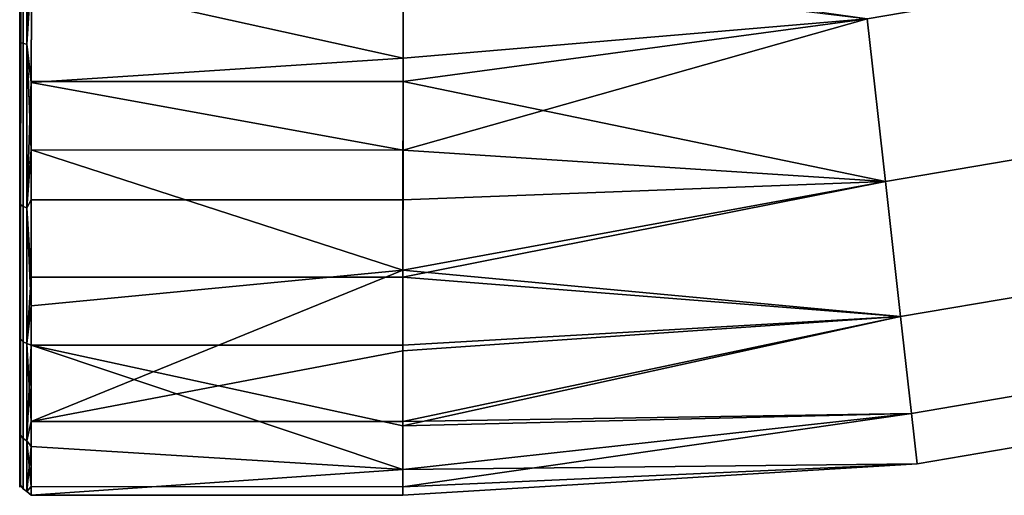
# Model space of a CAD drawing. Extents: x -0.358 to 0.359, y -0.164 to 0.
# Drawn here: x 0.21 to 0.236, y -0.146 to -0.134 of the extents above; entities that cross this region are included whole.
import ezdxf

# ---------------------------------------------------------------- set-up
doc = ezdxf.new("R2010")
doc.units = 0
doc.layers.add('L6_BOGEN_FARBE', color=7, linetype='CONTINUOUS')

msp = doc.modelspace()

# ---------------------------------------------------------------- linework, layer by layer
at = {"layer": 'L6_BOGEN_FARBE', "color": 8}
for points, invisible_edges in [([(0.210461, -0.134002, 0.044309), (0.210461, -0.132515, 0.075999), (0.210462, -0.129973, 0.0438), (0.210461, -0.134002, 0.044309)], 11), ([(0.210485, -0.129973, 0.076315), (0.210461, -0.132515, 0.075999), (0.210484, -0.134569, 0.075654), (0.210485, -0.129973, 0.076315)], 8), ([(0.210462, -0.129973, 0.0438), (0.210485, -0.129973, 0.043685), (0.210461, -0.134002, 0.044309), (0.210462, -0.129973, 0.0438)], 8), ([(0.210485, -0.129973, 0.043685), (0.210484, -0.134569, 0.044346), (0.210461, -0.134002, 0.044309), (0.210485, -0.129973, 0.043685)], 8), ([(0.210484, -0.134569, 0.044346), (0.21055, -0.129973, 0.043588), (0.210549, -0.134597, 0.044253), (0.210484, -0.134569, 0.044346)], 9), ([(0.21055, -0.129973, 0.043588), (0.210484, -0.134569, 0.044346), (0.210485, -0.129973, 0.043685), (0.21055, -0.129973, 0.043588)], 9), ([(0.21055, -0.129973, 0.076412), (0.210484, -0.134569, 0.075654), (0.210549, -0.134597, 0.075747), (0.21055, -0.129973, 0.076412)], 9), ([(0.210484, -0.134569, 0.075654), (0.21055, -0.129973, 0.076412), (0.210485, -0.129973, 0.076315), (0.210484, -0.134569, 0.075654)], 9), ([(0.21055, -0.129973, 0.043588), (0.210646, -0.134615, 0.04419), (0.210549, -0.134597, 0.044253), (0.21055, -0.129973, 0.043588)], 9), ([(0.210646, -0.134615, 0.07581), (0.21055, -0.129973, 0.076412), (0.210549, -0.134597, 0.075747), (0.210646, -0.134615, 0.07581)], 9), ([(0.210646, -0.134615, 0.04419), (0.21055, -0.129973, 0.043588), (0.210647, -0.129973, 0.043523), (0.210646, -0.134615, 0.04419)], 9), ([(0.21055, -0.129973, 0.076412), (0.210646, -0.134615, 0.07581), (0.210647, -0.129973, 0.076477), (0.21055, -0.129973, 0.076412)], 9), ([(0.210647, -0.129973, 0.043523), (0.210761, -0.132836, 0.04375), (0.210646, -0.134615, 0.04419), (0.210647, -0.129973, 0.043523)], 8), ([(0.210647, -0.129973, 0.076477), (0.210646, -0.134615, 0.07581), (0.210762, -0.132257, 0.076341), (0.210647, -0.129973, 0.076477)], 8), ([(0.244527, -0.131921, 0.044168), (0.233047, -0.138194, 0.046119), (0.23257, -0.133949, 0.044168), (0.244527, -0.131921, 0.044168)], 9), ([(0.233047, -0.138194, 0.073881), (0.244527, -0.131921, 0.075832), (0.23257, -0.133949, 0.075832), (0.233047, -0.138194, 0.073881)], 9), ([(0.233047, -0.138194, 0.046119), (0.244527, -0.131921, 0.044168), (0.245476, -0.136087, 0.046119), (0.233047, -0.138194, 0.046119)], 9), ([(0.244527, -0.131921, 0.075832), (0.233047, -0.138194, 0.073881), (0.245476, -0.136087, 0.073881), (0.244527, -0.131921, 0.075832)], 9), ([(0.210762, -0.132257, 0.076341), (0.210646, -0.134615, 0.07581), (0.21076, -0.135587, 0.075515), (0.210762, -0.132257, 0.076341)], 8), ([(0.22046, -0.13559, 0.075515), (0.210762, -0.132257, 0.076341), (0.21076, -0.135587, 0.075515), (0.22046, -0.13559, 0.075515)], 9), ([(0.210762, -0.132257, 0.076341), (0.22046, -0.13559, 0.075515), (0.220462, -0.13226, 0.076341), (0.210762, -0.132257, 0.076341)], 9), ([(0.23257, -0.133949, 0.075832), (0.220462, -0.13226, 0.076341), (0.22046, -0.13559, 0.075515), (0.23257, -0.133949, 0.075832)], 8), ([(0.210461, -0.134002, 0.044309), (0.210461, -0.134373, 0.075591), (0.210461, -0.132515, 0.075999), (0.210461, -0.134002, 0.044309)], 13), ([(0.210461, -0.132515, 0.075999), (0.210461, -0.134373, 0.075591), (0.210484, -0.134569, 0.075654), (0.210461, -0.132515, 0.075999)], 8), ([(0.220462, -0.132466, 0.043689), (0.220461, -0.134982, 0.044278), (0.210761, -0.132836, 0.04375), (0.220462, -0.132466, 0.043689)], 8), ([(0.23257, -0.133949, 0.044168), (0.220461, -0.134982, 0.044278), (0.220462, -0.132466, 0.043689), (0.23257, -0.133949, 0.044168)], 8), ([(0.210761, -0.132836, 0.04375), (0.21076, -0.135612, 0.044493), (0.210646, -0.134615, 0.04419), (0.210761, -0.132836, 0.04375)], 8), ([(0.220461, -0.134982, 0.044278), (0.21076, -0.135612, 0.044493), (0.210761, -0.132836, 0.04375), (0.220461, -0.134982, 0.044278)], 8), ([(0.21046, -0.137289, 0.045546), (0.21046, -0.137036, 0.074579), (0.210461, -0.134002, 0.044309), (0.21046, -0.137289, 0.045546)], 11), ([(0.210461, -0.134002, 0.044309), (0.21046, -0.137036, 0.074579), (0.210461, -0.134373, 0.075591), (0.210461, -0.134002, 0.044309)], 13), ([(0.210461, -0.134002, 0.044309), (0.210484, -0.134569, 0.044346), (0.21046, -0.137289, 0.045546), (0.210461, -0.134002, 0.044309)], 8), ([(0.23257, -0.133949, 0.044168), (0.22046, -0.137375, 0.045252), (0.220461, -0.134982, 0.044278), (0.23257, -0.133949, 0.044168)], 8), ([(0.233047, -0.138194, 0.046119), (0.22046, -0.137375, 0.045252), (0.23257, -0.133949, 0.044168), (0.233047, -0.138194, 0.046119)], 8), ([(0.233047, -0.138194, 0.073881), (0.23257, -0.133949, 0.075832), (0.22046, -0.13559, 0.075515), (0.233047, -0.138194, 0.073881)], 8), ([(0.210461, -0.134373, 0.075591), (0.21046, -0.137036, 0.074579), (0.210484, -0.134569, 0.075654), (0.210461, -0.134373, 0.075591)], 8), ([(0.210484, -0.134569, 0.044346), (0.210482, -0.138793, 0.046275), (0.21046, -0.137289, 0.045546), (0.210484, -0.134569, 0.044346)], 8), ([(0.210484, -0.134569, 0.075654), (0.21046, -0.137036, 0.074579), (0.210482, -0.138793, 0.073725), (0.210484, -0.134569, 0.075654)], 8), ([(0.210549, -0.134597, 0.044253), (0.210482, -0.138793, 0.046275), (0.210484, -0.134569, 0.044346), (0.210549, -0.134597, 0.044253)], 9), ([(0.210482, -0.138793, 0.073725), (0.210549, -0.134597, 0.075747), (0.210484, -0.134569, 0.075654), (0.210482, -0.138793, 0.073725)], 9), ([(0.210482, -0.138793, 0.046275), (0.210549, -0.134597, 0.044253), (0.210547, -0.138846, 0.046193), (0.210482, -0.138793, 0.046275)], 9), ([(0.210549, -0.134597, 0.075747), (0.210482, -0.138793, 0.073725), (0.210547, -0.138846, 0.073807), (0.210549, -0.134597, 0.075747)], 9), ([(0.210549, -0.134597, 0.044253), (0.210644, -0.138881, 0.046139), (0.210547, -0.138846, 0.046193), (0.210549, -0.134597, 0.044253)], 9), ([(0.210644, -0.138881, 0.073861), (0.210549, -0.134597, 0.075747), (0.210547, -0.138846, 0.073807), (0.210644, -0.138881, 0.073861)], 9), ([(0.210644, -0.138881, 0.046139), (0.210549, -0.134597, 0.044253), (0.210646, -0.134615, 0.04419), (0.210644, -0.138881, 0.046139)], 9), ([(0.210549, -0.134597, 0.075747), (0.210644, -0.138881, 0.073861), (0.210646, -0.134615, 0.07581), (0.210549, -0.134597, 0.075747)], 9), ([(0.210646, -0.134615, 0.04419), (0.21076, -0.137372, 0.045252), (0.210644, -0.138881, 0.046139), (0.210646, -0.134615, 0.04419)], 8), ([(0.210646, -0.134615, 0.07581), (0.210644, -0.138881, 0.073861), (0.21076, -0.135587, 0.075515), (0.210646, -0.134615, 0.07581)], 8), ([(0.210646, -0.134615, 0.04419), (0.21076, -0.135612, 0.044493), (0.21076, -0.137372, 0.045252), (0.210646, -0.134615, 0.04419)], 8), ([(0.220461, -0.134982, 0.044278), (0.22046, -0.137375, 0.045252), (0.21076, -0.135612, 0.044493), (0.220461, -0.134982, 0.044278)], 8), ([(0.21076, -0.135587, 0.075515), (0.210644, -0.138881, 0.073861), (0.210759, -0.138675, 0.074019), (0.21076, -0.135587, 0.075515)], 8), ([(0.220459, -0.138678, 0.074019), (0.21076, -0.135587, 0.075515), (0.210759, -0.138675, 0.074019), (0.220459, -0.138678, 0.074019)], 9), ([(0.21076, -0.135587, 0.075515), (0.220459, -0.138678, 0.074019), (0.22046, -0.13559, 0.075515), (0.21076, -0.135587, 0.075515)], 9), ([(0.22046, -0.137375, 0.045252), (0.21076, -0.137372, 0.045252), (0.21076, -0.135612, 0.044493), (0.22046, -0.137375, 0.045252)], 8), ([(0.233047, -0.138194, 0.073881), (0.22046, -0.13559, 0.075515), (0.220459, -0.138678, 0.074019), (0.233047, -0.138194, 0.073881)], 8), ([(0.245476, -0.136087, 0.046119), (0.233443, -0.141722, 0.049195), (0.233047, -0.138194, 0.046119), (0.245476, -0.136087, 0.046119)], 9), ([(0.233443, -0.141722, 0.070805), (0.245476, -0.136087, 0.073881), (0.233047, -0.138194, 0.073881), (0.233443, -0.141722, 0.070805)], 9), ([(0.233443, -0.141722, 0.049195), (0.245476, -0.136087, 0.046119), (0.246265, -0.139547, 0.049195), (0.233443, -0.141722, 0.049195)], 9), ([(0.245476, -0.136087, 0.073881), (0.233443, -0.141722, 0.070805), (0.246265, -0.139547, 0.070805), (0.245476, -0.136087, 0.073881)], 9), ([(0.21046, -0.137289, 0.045546), (0.210459, -0.139495, 0.073106), (0.21046, -0.137036, 0.074579), (0.21046, -0.137289, 0.045546)], 13), ([(0.21046, -0.137036, 0.074579), (0.210459, -0.139495, 0.073106), (0.210482, -0.138793, 0.073725), (0.21046, -0.137036, 0.074579)], 8), ([(0.210459, -0.140209, 0.047444), (0.210459, -0.139495, 0.073106), (0.21046, -0.137289, 0.045546), (0.210459, -0.140209, 0.047444)], 11), ([(0.21046, -0.137289, 0.045546), (0.210482, -0.138793, 0.046275), (0.210459, -0.140209, 0.047444), (0.21046, -0.137289, 0.045546)], 8), ([(0.21076, -0.137372, 0.045252), (0.210758, -0.141436, 0.048132), (0.210644, -0.138881, 0.046139), (0.21076, -0.137372, 0.045252)], 8), ([(0.220459, -0.140508, 0.047298), (0.210758, -0.141436, 0.048132), (0.21076, -0.137372, 0.045252), (0.220459, -0.140508, 0.047298)], 8), ([(0.22046, -0.137375, 0.045252), (0.220459, -0.140508, 0.047298), (0.21076, -0.137372, 0.045252), (0.22046, -0.137375, 0.045252)], 8), ([(0.233047, -0.138194, 0.046119), (0.220459, -0.140508, 0.047298), (0.22046, -0.137375, 0.045252), (0.233047, -0.138194, 0.046119)], 8), ([(0.233443, -0.141722, 0.049195), (0.220459, -0.140508, 0.047298), (0.233047, -0.138194, 0.046119), (0.233443, -0.141722, 0.049195)], 8), ([(0.233047, -0.138194, 0.073881), (0.220459, -0.138678, 0.074019), (0.220459, -0.140694, 0.072545), (0.233047, -0.138194, 0.073881)], 8), ([(0.233443, -0.141722, 0.070805), (0.233047, -0.138194, 0.073881), (0.220459, -0.140694, 0.072545), (0.233443, -0.141722, 0.070805)], 8), ([(0.210759, -0.138675, 0.074019), (0.210644, -0.138881, 0.073861), (0.210759, -0.140691, 0.072545), (0.210759, -0.138675, 0.074019)], 8), ([(0.220459, -0.140694, 0.072545), (0.210759, -0.138675, 0.074019), (0.210759, -0.140691, 0.072545), (0.220459, -0.140694, 0.072545)], 9), ([(0.210759, -0.138675, 0.074019), (0.220459, -0.140694, 0.072545), (0.220459, -0.138678, 0.074019), (0.210759, -0.138675, 0.074019)], 9), ([(0.210482, -0.138793, 0.046275), (0.210481, -0.142303, 0.049316), (0.210459, -0.140209, 0.047444), (0.210482, -0.138793, 0.046275)], 8), ([(0.210482, -0.138793, 0.073725), (0.210459, -0.139495, 0.073106), (0.210459, -0.140695, 0.072144), (0.210482, -0.138793, 0.073725)], 8), ([(0.210482, -0.138793, 0.073725), (0.210459, -0.140695, 0.072144), (0.210481, -0.142303, 0.070684), (0.210482, -0.138793, 0.073725)], 8), ([(0.210547, -0.138846, 0.046193), (0.210481, -0.142303, 0.049316), (0.210482, -0.138793, 0.046275), (0.210547, -0.138846, 0.046193)], 9), ([(0.210481, -0.142303, 0.070684), (0.210547, -0.138846, 0.073807), (0.210482, -0.138793, 0.073725), (0.210481, -0.142303, 0.070684)], 9), ([(0.210481, -0.142303, 0.049316), (0.210547, -0.138846, 0.046193), (0.210546, -0.142376, 0.049252), (0.210481, -0.142303, 0.049316)], 9), ([(0.210547, -0.138846, 0.073807), (0.210481, -0.142303, 0.070684), (0.210546, -0.142376, 0.070748), (0.210547, -0.138846, 0.073807)], 9), ([(0.210547, -0.138846, 0.046193), (0.210643, -0.142426, 0.04921), (0.210546, -0.142376, 0.049252), (0.210547, -0.138846, 0.046193)], 9), ([(0.210643, -0.142426, 0.07079), (0.210547, -0.138846, 0.073807), (0.210546, -0.142376, 0.070748), (0.210643, -0.142426, 0.07079)], 9), ([(0.210643, -0.142426, 0.04921), (0.210547, -0.138846, 0.046193), (0.210644, -0.138881, 0.046139), (0.210643, -0.142426, 0.04921)], 9), ([(0.210547, -0.138846, 0.073807), (0.210643, -0.142426, 0.07079), (0.210644, -0.138881, 0.073861), (0.210547, -0.138846, 0.073807)], 9), ([(0.210644, -0.138881, 0.046139), (0.210758, -0.141436, 0.048132), (0.210643, -0.142426, 0.04921), (0.210644, -0.138881, 0.046139)], 8), ([(0.210644, -0.138881, 0.073861), (0.210643, -0.142426, 0.07079), (0.210759, -0.140691, 0.072545), (0.210644, -0.138881, 0.073861)], 8), ([(0.210459, -0.140209, 0.047444), (0.210459, -0.140695, 0.072144), (0.210459, -0.139495, 0.073106), (0.210459, -0.140209, 0.047444)], 13), ([(0.246265, -0.139547, 0.049195), (0.233726, -0.144245, 0.053146), (0.233443, -0.141722, 0.049195), (0.246265, -0.139547, 0.049195)], 9), ([(0.233443, -0.141722, 0.070805), (0.246829, -0.142023, 0.066854), (0.246265, -0.139547, 0.070805), (0.233443, -0.141722, 0.070805)], 9), ([(0.233726, -0.144245, 0.053146), (0.246265, -0.139547, 0.049195), (0.246829, -0.142023, 0.053146), (0.233726, -0.144245, 0.053146)], 9), ([(0.210458, -0.141903, 0.04904), (0.210458, -0.14166, 0.071218), (0.210459, -0.140209, 0.047444), (0.210458, -0.141903, 0.04904)], 11), ([(0.210459, -0.140209, 0.047444), (0.210458, -0.14166, 0.071218), (0.210459, -0.140695, 0.072144), (0.210459, -0.140209, 0.047444)], 13), ([(0.210459, -0.140209, 0.047444), (0.210481, -0.142303, 0.049316), (0.210458, -0.141903, 0.04904), (0.210459, -0.140209, 0.047444)], 8), ([(0.210757, -0.144455, 0.052093), (0.210758, -0.141436, 0.048132), (0.220459, -0.140508, 0.047298), (0.210757, -0.144455, 0.052093)], 8), ([(0.220459, -0.140508, 0.047298), (0.220458, -0.142611, 0.049388), (0.210757, -0.144455, 0.052093), (0.220459, -0.140508, 0.047298)], 8), ([(0.233443, -0.141722, 0.049195), (0.220458, -0.142611, 0.049388), (0.220459, -0.140508, 0.047298), (0.233443, -0.141722, 0.049195)], 8), ([(0.210459, -0.140695, 0.072144), (0.210458, -0.14166, 0.071218), (0.210481, -0.142303, 0.070684), (0.210459, -0.140695, 0.072144)], 8), ([(0.210759, -0.140691, 0.072545), (0.210643, -0.142426, 0.07079), (0.210758, -0.142462, 0.070784), (0.210759, -0.140691, 0.072545)], 8), ([(0.220458, -0.142465, 0.070784), (0.210759, -0.140691, 0.072545), (0.210758, -0.142462, 0.070784), (0.220458, -0.142465, 0.070784)], 9), ([(0.210759, -0.140691, 0.072545), (0.220458, -0.142465, 0.070784), (0.220459, -0.140694, 0.072545), (0.210759, -0.140691, 0.072545)], 9), ([(0.233443, -0.141722, 0.070805), (0.220459, -0.140694, 0.072545), (0.220458, -0.142465, 0.070784), (0.233443, -0.141722, 0.070805)], 8), ([(0.210758, -0.141436, 0.048132), (0.210757, -0.144455, 0.052093), (0.210643, -0.142426, 0.04921), (0.210758, -0.141436, 0.048132)], 8), ([(0.210458, -0.142766, 0.050062), (0.210458, -0.143147, 0.069428), (0.210458, -0.14166, 0.071218), (0.210458, -0.142766, 0.050062)], 13), ([(0.210458, -0.142766, 0.050062), (0.210458, -0.14166, 0.071218), (0.210458, -0.141903, 0.04904), (0.210458, -0.142766, 0.050062)], 11), ([(0.210458, -0.14166, 0.071218), (0.210458, -0.143147, 0.069428), (0.210481, -0.142303, 0.070684), (0.210458, -0.14166, 0.071218)], 8), ([(0.220457, -0.144458, 0.052093), (0.220458, -0.142611, 0.049388), (0.233443, -0.141722, 0.049195), (0.220457, -0.144458, 0.052093)], 8), ([(0.233726, -0.144245, 0.053146), (0.220457, -0.144458, 0.052093), (0.233443, -0.141722, 0.049195), (0.233726, -0.144245, 0.053146)], 8), ([(0.233443, -0.141722, 0.070805), (0.220458, -0.142465, 0.070784), (0.220457, -0.144573, 0.067693), (0.233443, -0.141722, 0.070805)], 8), ([(0.233443, -0.141722, 0.070805), (0.220457, -0.144573, 0.067693), (0.233726, -0.144245, 0.066854), (0.233443, -0.141722, 0.070805)], 8), ([(0.246829, -0.142023, 0.066854), (0.233443, -0.141722, 0.070805), (0.233726, -0.144245, 0.066854), (0.246829, -0.142023, 0.066854)], 9), ([(0.210458, -0.141903, 0.04904), (0.210481, -0.142303, 0.049316), (0.210458, -0.142766, 0.050062), (0.210458, -0.141903, 0.04904)], 8), ([(0.246829, -0.142023, 0.053146), (0.233874, -0.14556, 0.057652), (0.233726, -0.144245, 0.053146), (0.246829, -0.142023, 0.053146)], 9), ([(0.233726, -0.144245, 0.066854), (0.247123, -0.143313, 0.062348), (0.246829, -0.142023, 0.066854), (0.233726, -0.144245, 0.066854)], 9), ([(0.233874, -0.14556, 0.057652), (0.246829, -0.142023, 0.053146), (0.247123, -0.143313, 0.057652), (0.233874, -0.14556, 0.057652)], 9), ([(0.210481, -0.142303, 0.049316), (0.210458, -0.143651, 0.05132), (0.210458, -0.142766, 0.050062), (0.210481, -0.142303, 0.049316)], 8), ([(0.210481, -0.142303, 0.049316), (0.21048, -0.144813, 0.053223), (0.210458, -0.143651, 0.05132), (0.210481, -0.142303, 0.049316)], 8), ([(0.210481, -0.142303, 0.070684), (0.210458, -0.143147, 0.069428), (0.21048, -0.144813, 0.066777), (0.210481, -0.142303, 0.070684)], 8), ([(0.210546, -0.142376, 0.049252), (0.21048, -0.144813, 0.053223), (0.210481, -0.142303, 0.049316), (0.210546, -0.142376, 0.049252)], 9), ([(0.21048, -0.144813, 0.066777), (0.210546, -0.142376, 0.070748), (0.210481, -0.142303, 0.070684), (0.21048, -0.144813, 0.066777)], 9), ([(0.21048, -0.144813, 0.053223), (0.210546, -0.142376, 0.049252), (0.210545, -0.144902, 0.053182), (0.21048, -0.144813, 0.053223)], 9), ([(0.210546, -0.142376, 0.070748), (0.21048, -0.144813, 0.066777), (0.210545, -0.144902, 0.066818), (0.210546, -0.142376, 0.070748)], 9), ([(0.210546, -0.142376, 0.049252), (0.210642, -0.144961, 0.053155), (0.210545, -0.144902, 0.053182), (0.210546, -0.142376, 0.049252)], 9), ([(0.210642, -0.144961, 0.066845), (0.210546, -0.142376, 0.070748), (0.210545, -0.144902, 0.066818), (0.210642, -0.144961, 0.066845)], 9), ([(0.210642, -0.144961, 0.053155), (0.210546, -0.142376, 0.049252), (0.210643, -0.142426, 0.04921), (0.210642, -0.144961, 0.053155)], 9), ([(0.210546, -0.142376, 0.070748), (0.210642, -0.144961, 0.066845), (0.210643, -0.142426, 0.07079), (0.210546, -0.142376, 0.070748)], 9), ([(0.210643, -0.142426, 0.04921), (0.210757, -0.144455, 0.052093), (0.210642, -0.144961, 0.053155), (0.210643, -0.142426, 0.04921)], 8), ([(0.210643, -0.142426, 0.07079), (0.210642, -0.144961, 0.066845), (0.210758, -0.142462, 0.070784), (0.210643, -0.142426, 0.07079)], 8), ([(0.210758, -0.142462, 0.070784), (0.210642, -0.144961, 0.066845), (0.210757, -0.14511, 0.066566), (0.210758, -0.142462, 0.070784)], 8), ([(0.210758, -0.142462, 0.070784), (0.210757, -0.14511, 0.066566), (0.220457, -0.145714, 0.064956), (0.210758, -0.142462, 0.070784)], 8), ([(0.210758, -0.142462, 0.070784), (0.220457, -0.145714, 0.064956), (0.220457, -0.144573, 0.067693), (0.210758, -0.142462, 0.070784)], 8), ([(0.220458, -0.142465, 0.070784), (0.210758, -0.142462, 0.070784), (0.220457, -0.144573, 0.067693), (0.220458, -0.142465, 0.070784)], 8), ([(0.210458, -0.143651, 0.05132), (0.210458, -0.143147, 0.069428), (0.210458, -0.142766, 0.050062), (0.210458, -0.143651, 0.05132)], 11), ([(0.220457, -0.144458, 0.052093), (0.210757, -0.144455, 0.052093), (0.220458, -0.142611, 0.049388), (0.220457, -0.144458, 0.052093)], 8), ([(0.210458, -0.143651, 0.05132), (0.210457, -0.144858, 0.066394), (0.210458, -0.143147, 0.069428), (0.210458, -0.143651, 0.05132)], 13), ([(0.210458, -0.143147, 0.069428), (0.210457, -0.144858, 0.066394), (0.21048, -0.144813, 0.066777), (0.210458, -0.143147, 0.069428)], 8), ([(0.247123, -0.143313, 0.062348), (0.233726, -0.144245, 0.066854), (0.233874, -0.14556, 0.062348), (0.247123, -0.143313, 0.062348)], 9), ([(0.247123, -0.143313, 0.057652), (0.233874, -0.14556, 0.062348), (0.233874, -0.14556, 0.057652), (0.247123, -0.143313, 0.057652)], 9), ([(0.233874, -0.14556, 0.062348), (0.247123, -0.143313, 0.057652), (0.247123, -0.143313, 0.062348), (0.233874, -0.14556, 0.062348)], 9), ([(0.210457, -0.145201, 0.054472), (0.210457, -0.144858, 0.066394), (0.210458, -0.143651, 0.05132), (0.210457, -0.145201, 0.054472)], 11), ([(0.210458, -0.143651, 0.05132), (0.21048, -0.144813, 0.053223), (0.210457, -0.145201, 0.054472), (0.210458, -0.143651, 0.05132)], 8), ([(0.220457, -0.146158, 0.056774), (0.220457, -0.144458, 0.052093), (0.233726, -0.144245, 0.053146), (0.220457, -0.146158, 0.056774)], 8), ([(0.233874, -0.14556, 0.057652), (0.220457, -0.146158, 0.056774), (0.233726, -0.144245, 0.053146), (0.233874, -0.14556, 0.057652)], 8), ([(0.220457, -0.144573, 0.067693), (0.220457, -0.145714, 0.064956), (0.233726, -0.144245, 0.066854), (0.220457, -0.144573, 0.067693)], 8), ([(0.233726, -0.144245, 0.066854), (0.220457, -0.145714, 0.064956), (0.233874, -0.14556, 0.062348), (0.233726, -0.144245, 0.066854)], 8), ([(0.210757, -0.144455, 0.052093), (0.210757, -0.146155, 0.056774), (0.210642, -0.144961, 0.053155), (0.210757, -0.144455, 0.052093)], 8), ([(0.220457, -0.144458, 0.052093), (0.210757, -0.146155, 0.056774), (0.210757, -0.144455, 0.052093), (0.220457, -0.144458, 0.052093)], 9), ([(0.210757, -0.146155, 0.056774), (0.220457, -0.144458, 0.052093), (0.220457, -0.146158, 0.056774), (0.210757, -0.146155, 0.056774)], 9), ([(0.21048, -0.146122, 0.057678), (0.210457, -0.145201, 0.054472), (0.21048, -0.144813, 0.053223), (0.21048, -0.146122, 0.057678)], 8), ([(0.21048, -0.144813, 0.066777), (0.210457, -0.144858, 0.066394), (0.210457, -0.145886, 0.063036), (0.21048, -0.144813, 0.066777)], 8), ([(0.21048, -0.144813, 0.066777), (0.210457, -0.145886, 0.063036), (0.21048, -0.146122, 0.062322), (0.21048, -0.144813, 0.066777)], 8), ([(0.210457, -0.145201, 0.054472), (0.210457, -0.145886, 0.063036), (0.210457, -0.144858, 0.066394), (0.210457, -0.145201, 0.054472)], 13), ([(0.210545, -0.144902, 0.053182), (0.21048, -0.146122, 0.057678), (0.21048, -0.144813, 0.053223), (0.210545, -0.144902, 0.053182)], 9), ([(0.21048, -0.146122, 0.062322), (0.210545, -0.144902, 0.066818), (0.21048, -0.144813, 0.066777), (0.21048, -0.146122, 0.062322)], 9), ([(0.21048, -0.146122, 0.057678), (0.210545, -0.144902, 0.053182), (0.210545, -0.146218, 0.057664), (0.21048, -0.146122, 0.057678)], 9), ([(0.210545, -0.144902, 0.066818), (0.21048, -0.146122, 0.062322), (0.210545, -0.146218, 0.062336), (0.210545, -0.144902, 0.066818)], 9), ([(0.210642, -0.146282, 0.057655), (0.210545, -0.144902, 0.053182), (0.210642, -0.144961, 0.053155), (0.210642, -0.146282, 0.057655)], 9), ([(0.210545, -0.144902, 0.053182), (0.210642, -0.146282, 0.057655), (0.210545, -0.146218, 0.057664), (0.210545, -0.144902, 0.053182)], 9), ([(0.210642, -0.146282, 0.062345), (0.210545, -0.144902, 0.066818), (0.210545, -0.146218, 0.062336), (0.210642, -0.146282, 0.062345)], 9), ([(0.210545, -0.144902, 0.066818), (0.210642, -0.146282, 0.062345), (0.210642, -0.144961, 0.066845), (0.210545, -0.144902, 0.066818)], 9), ([(0.210642, -0.144961, 0.053155), (0.210757, -0.146155, 0.056774), (0.210642, -0.146282, 0.057655), (0.210642, -0.144961, 0.053155)], 8), ([(0.210642, -0.144961, 0.066845), (0.210642, -0.146282, 0.062345), (0.210757, -0.14511, 0.066566), (0.210642, -0.144961, 0.066845)], 8), ([(0.210757, -0.14511, 0.066566), (0.210642, -0.146282, 0.062345), (0.210757, -0.14638, 0.06175), (0.210757, -0.14511, 0.066566)], 8), ([(0.210757, -0.14511, 0.066566), (0.210757, -0.14638, 0.06175), (0.220457, -0.145714, 0.064956), (0.210757, -0.14511, 0.066566)], 8), ([(0.210457, -0.14603, 0.057854), (0.210457, -0.145886, 0.063036), (0.210457, -0.145201, 0.054472), (0.210457, -0.14603, 0.057854)], 11), ([(0.210457, -0.145201, 0.054472), (0.21048, -0.146122, 0.057678), (0.210457, -0.14603, 0.057854), (0.210457, -0.145201, 0.054472)], 8), ([(0.220457, -0.146383, 0.06175), (0.220457, -0.146158, 0.056774), (0.233874, -0.14556, 0.057652), (0.220457, -0.146383, 0.06175)], 8), ([(0.220457, -0.145714, 0.064956), (0.220457, -0.146383, 0.06175), (0.233874, -0.14556, 0.062348), (0.220457, -0.145714, 0.064956)], 8), ([(0.233874, -0.14556, 0.062348), (0.220457, -0.146383, 0.06175), (0.233874, -0.14556, 0.057652), (0.233874, -0.14556, 0.062348)], 8), ([(0.210457, -0.14603, 0.057854), (0.210457, -0.146102, 0.061513), (0.210457, -0.145886, 0.063036), (0.210457, -0.14603, 0.057854)], 13), ([(0.210457, -0.145886, 0.063036), (0.210457, -0.146102, 0.061513), (0.21048, -0.146122, 0.062322), (0.210457, -0.145886, 0.063036)], 8), ([(0.220457, -0.145714, 0.064956), (0.210757, -0.14638, 0.06175), (0.220457, -0.146383, 0.06175), (0.220457, -0.145714, 0.064956)], 8), ([(0.210457, -0.146102, 0.061513), (0.210457, -0.14603, 0.057854), (0.210457, -0.146172, 0.060177), (0.210457, -0.146102, 0.061513)], 9), ([(0.210457, -0.14603, 0.057854), (0.21048, -0.146122, 0.057678), (0.210457, -0.146172, 0.060177), (0.210457, -0.14603, 0.057854)], 8), ([(0.210457, -0.146102, 0.061513), (0.210457, -0.146172, 0.060177), (0.21048, -0.146122, 0.062322), (0.210457, -0.146102, 0.061513)], 8), ([(0.21048, -0.146122, 0.057678), (0.21048, -0.146122, 0.062322), (0.210457, -0.146172, 0.060177), (0.21048, -0.146122, 0.057678)], 8), ([(0.21048, -0.146122, 0.062322), (0.210545, -0.146218, 0.057664), (0.210545, -0.146218, 0.062336), (0.21048, -0.146122, 0.062322)], 9), ([(0.210545, -0.146218, 0.057664), (0.21048, -0.146122, 0.062322), (0.21048, -0.146122, 0.057678), (0.210545, -0.146218, 0.057664)], 9), ([(0.210757, -0.14638, 0.06175), (0.210642, -0.146282, 0.057655), (0.210757, -0.146155, 0.056774), (0.210757, -0.14638, 0.06175)], 8), ([(0.220457, -0.146158, 0.056774), (0.210757, -0.14638, 0.06175), (0.210757, -0.146155, 0.056774), (0.220457, -0.146158, 0.056774)], 9), ([(0.210757, -0.14638, 0.06175), (0.220457, -0.146158, 0.056774), (0.220457, -0.146383, 0.06175), (0.210757, -0.14638, 0.06175)], 9), ([(0.210642, -0.146282, 0.062345), (0.210545, -0.146218, 0.057664), (0.210642, -0.146282, 0.057655), (0.210642, -0.146282, 0.062345)], 9), ([(0.210545, -0.146218, 0.057664), (0.210642, -0.146282, 0.062345), (0.210545, -0.146218, 0.062336), (0.210545, -0.146218, 0.057664)], 9), ([(0.210642, -0.146282, 0.062345), (0.210642, -0.146282, 0.057655), (0.210757, -0.14638, 0.06175), (0.210642, -0.146282, 0.062345)], 8)]:
    msp.add_3dface(points, dxfattribs=dict(at, invisible_edges=invisible_edges))

doc.saveas('drawing.dxf')
